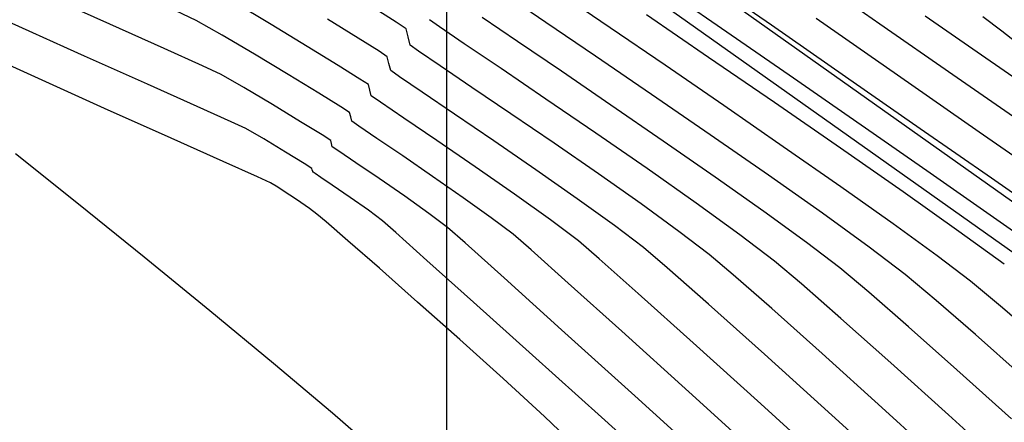
# Model space of a CAD drawing. Units: metres. Extents: x 753413 to 756021, y 8562867 to 8563500.
# Drawn here: x 753991 to 754012, y 8563275 to 8563284 of the extents above; entities that cross this region are included whole.
import ezdxf

# ---------------------------------------------------------------- set-up
doc = ezdxf.new("R2010")
doc.units = ezdxf.units.M
for name, color, linetype in [('COORD_LIN', 8, 'Continuous'), ('EJE_LINEA', 5, 'Continuous'), ('SECTOR 3-CONT-MAJ', 30, 'Continuous'), ('SECTOR 3-CONT-MIN', 124, 'Continuous')]:
    doc.layers.add(name, color=color, linetype=linetype)

msp = doc.modelspace()

# ---------------------------------------------------------------- linework, layer by layer
at = {"layer": 'COORD_LIN'}
msp.add_line((754000, 8563000), (754000, 8563500), dxfattribs=at)
at = {"layer": 'EJE_LINEA'}
for points in [[(754198.799, 8563156.678), (754193.472, 8563158.76, -0.06109), (754149.91, 8563182.254), (753986.996, 8563297.732, -0.074045), (753967.16, 8563316.754), (753928.572, 8563366.626, -0.109607), (753913.195, 8563399.274, -0.109607)], [(754198.471, 8563155.84), (754193.145, 8563157.922, -0.06109), (754149.39, 8563181.52), (753986.476, 8563296.997, -0.074045), (753966.448, 8563316.203), (753927.86, 8563366.076, -0.109607), (753912.317, 8563399.076, -0.109607)]]:
    msp.add_lwpolyline(points, format="xyb", dxfattribs=at)
at = {"layer": 'SECTOR 3-CONT-MAJ', "extrusion": (-0.572132, -0.820161, 0)}
msp.add_line((754009.452, 8563283.645, 1120), (754007.867, 8563284.751, 1120), dxfattribs=at)
at = {"layer": 'SECTOR 3-CONT-MAJ', "extrusion": (-0.56441, -0.825494, 0)}
msp.add_line((754003.562, 8563283.563, 1125), (754002.511, 8563284.282, 1125), dxfattribs=at)
at = {"layer": 'SECTOR 3-CONT-MAJ'}
for p, q in [((753998.06, 8563283.339, 1130), (753997.394, 8563283.751, 1130)), ((753998.697, 8563282.93, 1130), (753998.518, 8563283.05, 1130)), ((753998.773, 8563282.63, 1130), (753998.735, 8563282.78, 1130)), ((753992.528, 8563281.801, 1135), (753990.842, 8563282.563, 1135)), ((753998.965, 8563282.492, 1130), (753998.773, 8563282.63, 1130)), ((753999.456, 8563282.157, 1130), (753998.965, 8563282.492, 1130)), ((754007.344, 8563280.963, 1125), (754006.044, 8563281.862, 1125)), ((753996.151, 8563280.176, 1135), (753995.864, 8563280.306, 1135)), ((753996.312, 8563280.078, 1135), (753996.151, 8563280.176, 1135)), ((753996.648, 8563279.853, 1135), (753996.492, 8563279.959, 1135)), ((753996.811, 8563279.744, 1135), (753996.648, 8563279.853, 1135)), ((753997.163, 8563279.492, 1135), (753997.001, 8563279.613, 1135)), ((753998.526, 8563278.306, 1135), (753997.84, 8563278.907, 1135)), ((754004.81, 8563278.319, 1130), (754004.295, 8563278.758, 1130)), ((754011.428, 8563278.024, 1125), (754010.705, 8563278.576, 1125)), ((754012.132, 8563277.441, 1125), (754011.428, 8563278.024, 1125)), ((754001.225, 8563275.897, 1135), (754000.282, 8563276.749, 1135)), ((754008.405, 8563275.095, 1130), (754006.93, 8563276.428, 1130)), ((754002.931, 8563274.31, 1135), (754002.129, 8563275.067, 1135))]:
    msp.add_line(p, q, dxfattribs=at)
at = {"layer": 'SECTOR 3-CONT-MAJ', "extrusion": (-0.564738, -0.82527, 0)}
msp.add_line((754004.762, 8563282.743, 1125), (754003.562, 8563283.563, 1125), dxfattribs=at)
at = {"layer": 'SECTOR 3-CONT-MAJ', "extrusion": (-0.571569, -0.820554, 0)}
msp.add_line((754011.044, 8563282.536, 1120), (754009.452, 8563283.645, 1120), dxfattribs=at)
at = {"layer": 'SECTOR 3-CONT-MAJ', "extrusion": (-0.414401, -0.910094, 0)}
msp.add_line((753990.842, 8563282.563, 1135), (753988.995, 8563283.404, 1135), dxfattribs=at)
at = {"layer": 'SECTOR 3-CONT-MAJ', "extrusion": (-0.533449, -0.845832, 0)}
msp.add_line((753998.518, 8563283.05, 1130), (753998.06, 8563283.339, 1130), dxfattribs=at)
at = {"layer": 'SECTOR 3-CONT-MAJ', "extrusion": (0.967582, 0.252556, 0)}
msp.add_line((753998.735, 8563282.78, 1130), (753998.697, 8563282.93, 1130), dxfattribs=at)
at = {"layer": 'SECTOR 3-CONT-MAJ', "extrusion": (-0.566134, -0.824313, 0)}
msp.add_line((754006.044, 8563281.862, 1125), (754004.762, 8563282.743, 1125), dxfattribs=at)
at = {"layer": 'SECTOR 3-CONT-MAJ', "extrusion": (-0.571238, -0.820785, 0)}
msp.add_line((754012.557, 8563281.483, 1120), (754011.044, 8563282.536, 1120), dxfattribs=at)
at = {"layer": 'SECTOR 3-CONT-MAJ', "extrusion": (-0.56125, -0.827646, 0)}
msp.add_line((754000.169, 8563281.674, 1130), (753999.456, 8563282.157, 1130), dxfattribs=at)
at = {"layer": 'SECTOR 3-CONT-MAJ', "extrusion": (0.409721, 0.912211, 0)}
msp.add_line((753993.977, 8563281.15, 1135), (753992.528, 8563281.801, 1135), dxfattribs=at)
at = {"layer": 'SECTOR 3-CONT-MAJ', "extrusion": (-0.562828, -0.826574, 0)}
msp.add_line((754001.024, 8563281.091, 1130), (754000.169, 8563281.674, 1130), dxfattribs=at)
at = {"layer": 'SECTOR 3-CONT-MAJ', "extrusion": (-0.40836, -0.912821, 0)}
msp.add_line((753995.114, 8563280.642, 1135), (753993.977, 8563281.15, 1135), dxfattribs=at)
at = {"layer": 'SECTOR 3-CONT-MAJ', "extrusion": (-0.566681, -0.823937, 0)}
msp.add_line((754001.943, 8563280.459, 1130), (754001.024, 8563281.091, 1130), dxfattribs=at)
at = {"layer": 'SECTOR 3-CONT-MAJ', "extrusion": (-0.572421, -0.81996, 0)}
msp.add_line((754008.598, 8563280.088, 1125), (754007.344, 8563280.963, 1125), dxfattribs=at)
at = {"layer": 'SECTOR 3-CONT-MAJ', "extrusion": (-0.408077, -0.912948, 0)}
msp.add_line((753995.864, 8563280.306, 1135), (753995.114, 8563280.642, 1135), dxfattribs=at)
at = {"layer": 'SECTOR 3-CONT-MAJ', "extrusion": (-0.573257, -0.819376, 0)}
msp.add_line((754002.847, 8563279.827, 1130), (754001.943, 8563280.459, 1130), dxfattribs=at)
at = {"layer": 'SECTOR 3-CONT-MAJ', "extrusion": (0.578393, 0.815758, 0)}
msp.add_line((754009.74, 8563279.278, 1125), (754008.598, 8563280.088, 1125), dxfattribs=at)
at = {"layer": 'SECTOR 3-CONT-MAJ', "extrusion": (-0.550837, -0.834613, 0)}
msp.add_line((753996.492, 8563279.959, 1135), (753996.312, 8563280.078, 1135), dxfattribs=at)
at = {"layer": 'SECTOR 3-CONT-MAJ', "extrusion": (-0.568005, -0.823025, 0)}
msp.add_line((753997.001, 8563279.613, 1135), (753996.811, 8563279.744, 1135), dxfattribs=at)
at = {"layer": 'SECTOR 3-CONT-MAJ', "extrusion": (0.584418, 0.811452, 0)}
msp.add_line((754003.658, 8563279.243, 1130), (754002.847, 8563279.827, 1130), dxfattribs=at)
at = {"layer": 'SECTOR 3-CONT-MAJ', "extrusion": (0.650477, 0.759526, 0)}
msp.add_line((753997.365, 8563279.32, 1135), (753997.163, 8563279.492, 1135), dxfattribs=at)
at = {"layer": 'SECTOR 3-CONT-MAJ', "extrusion": (-0.655868, -0.754876, 0)}
msp.add_line((753997.84, 8563278.907, 1135), (753997.365, 8563279.32, 1135), dxfattribs=at)
at = {"layer": 'SECTOR 3-CONT-MAJ', "extrusion": (0.605592, 0.795776, 0)}
msp.add_line((754004.295, 8563278.758, 1130), (754003.658, 8563279.243, 1130), dxfattribs=at)
at = {"layer": 'SECTOR 3-CONT-MAJ', "extrusion": (-0.588315, -0.808632, 0)}
msp.add_line((754010.705, 8563278.576, 1125), (754009.74, 8563279.278, 1125), dxfattribs=at)
at = {"layer": 'SECTOR 3-CONT-MAJ', "extrusion": (-0.661722, -0.749749, 0)}
msp.add_line((753999.361, 8563277.569, 1135), (753998.526, 8563278.306, 1135), dxfattribs=at)
at = {"layer": 'SECTOR 3-CONT-MAJ', "extrusion": (-0.662942, -0.748671, 0)}
msp.add_line((754005.71, 8563277.522, 1130), (754004.81, 8563278.319, 1130), dxfattribs=at)
at = {"layer": 'SECTOR 3-CONT-MAJ', "extrusion": (-0.66527, -0.746603, 0)}
msp.add_line((754000.282, 8563276.749, 1135), (753999.361, 8563277.569, 1135), dxfattribs=at)
at = {"layer": 'SECTOR 3-CONT-MAJ', "extrusion": (-0.667825, -0.744318, 0)}
msp.add_line((754006.93, 8563276.428, 1130), (754005.71, 8563277.522, 1130), dxfattribs=at)
at = {"layer": 'SECTOR 3-CONT-MAJ', "extrusion": (-0.655024, -0.755608, 0)}
msp.add_line((754012.948, 8563276.733, 1125), (754012.132, 8563277.441, 1125), dxfattribs=at)
at = {"layer": 'SECTOR 3-CONT-MAJ', "extrusion": (-0.676459, -0.73648, 0)}
msp.add_line((754002.129, 8563275.067, 1135), (754001.225, 8563275.897, 1135), dxfattribs=at)
at = {"layer": 'SECTOR 3-CONT-MAJ', "extrusion": (-0.671809, -0.740724, 0)}
msp.add_line((754010.071, 8563273.585, 1130), (754008.405, 8563275.095, 1130), dxfattribs=at)
at = {"layer": 'SECTOR 3-CONT-MIN', "extrusion": (0.57135, 0.820706, 0)}
msp.add_line((754007.084, 8563283.617, 1122), (754005.564, 8563284.675, 1122), dxfattribs=at)
at = {"layer": 'SECTOR 3-CONT-MIN', "extrusion": (0.569245, 0.822168, 0)}
msp.add_line((754006.109, 8563283.466, 1123), (754004.752, 8563284.406, 1123), dxfattribs=at)
at = {"layer": 'SECTOR 3-CONT-MIN', "extrusion": (-0.40935, -0.912377, 0)}
msp.add_line((753992.639, 8563283.644, 1133), (753991.174, 8563284.301, 1133), dxfattribs=at)
at = {"layer": 'SECTOR 3-CONT-MIN', "extrusion": (-0.56376, -0.825939, 0)}
msp.add_line((754002.163, 8563283.681, 1126), (754001.289, 8563284.277, 1126), dxfattribs=at)
at = {"layer": 'SECTOR 3-CONT-MIN', "extrusion": (0.514084, 0.85774, 0)}
msp.add_line((753996.162, 8563283.635, 1131), (753995.346, 8563284.124, 1131), dxfattribs=at)
at = {"layer": 'SECTOR 3-CONT-MIN'}
for p, q in [((753998.895, 8563283.683, 1129), (753998.354, 8563284.025, 1129)), ((753992.09, 8563282.943, 1134), (753990.507, 8563283.657, 1134)), ((753999.154, 8563283.363, 1129), (753999.108, 8563283.539, 1129)), ((754003.247, 8563282.942, 1126), (754002.163, 8563283.681, 1126)), ((754012.586, 8563283.116, 1118), (754012.115, 8563283.489, 1118)), ((753993.46, 8563282.328, 1134), (753992.09, 8563282.943, 1134)), ((753996.537, 8563282.541, 1132), (753995.797, 8563282.988, 1132)), ((753999.852, 8563282.73, 1129), (753999.381, 8563283.052, 1129)), ((753998.1, 8563282.442, 1131), (753997.626, 8563282.739, 1131)), ((754002.163, 8563282.002, 1128), (754001.181, 8563282.67, 1128)), ((754011.622, 8563281.282, 1121), (754009.839, 8563282.525, 1121)), ((753998.286, 8563282.32, 1131), (753998.1, 8563282.442, 1131)), ((753998.317, 8563282.198, 1131), (753998.286, 8563282.32, 1131)), ((754008.59, 8563280.93, 1124), (754007.149, 8563281.927, 1124)), ((753997.899, 8563281.615, 1132), (753997.874, 8563281.71, 1132)), ((753997.923, 8563281.519, 1132), (753997.899, 8563281.615, 1132)), ((753998.077, 8563281.412, 1132), (753997.923, 8563281.519, 1132)), ((753999.778, 8563281.099, 1131), (753999.056, 8563281.589, 1131)), ((754010.475, 8563280.438, 1123), (754009.043, 8563281.434, 1123)), ((754004.37, 8563280.484, 1128), (754003.252, 8563281.258, 1128)), ((753997.481, 8563281.032, 1133), (753997.463, 8563281.101, 1133)), ((753991.959, 8563279.709, 1136), (753990.579, 8563280.808, 1136)), ((753996.881, 8563280.599, 1134), (753996.478, 8563280.847, 1134)), ((753997.052, 8563280.491, 1134), (753996.881, 8563280.599, 1134)), ((753997.07, 8563280.419, 1134), (753997.06, 8563280.461, 1134)), ((753997.073, 8563280.409, 1134), (753997.07, 8563280.419, 1134)), ((753997.12, 8563280.377, 1134), (753997.079, 8563280.405, 1134)), ((754000.357, 8563279.849, 1132), (753999.688, 8563280.315, 1132)), ((753997.498, 8563280.121, 1134), (753997.244, 8563280.293, 1134)), ((753999.081, 8563279.88, 1133), (753998.521, 8563280.268, 1133)), ((754011.177, 8563279.113, 1124), (754009.959, 8563279.975, 1124)), ((754000.967, 8563279.412, 1132), (754000.357, 8563279.849, 1132)), ((753998.882, 8563279.09, 1134), (753998.59, 8563279.346, 1134)), ((753999.565, 8563278.48, 1134), (753998.882, 8563279.09, 1134)), ((754000.395, 8563278.866, 1133), (754000.016, 8563279.199, 1133)), ((754005.722, 8563278.611, 1129), (754005.064, 8563279.114, 1129)), ((754001.248, 8563278.101, 1133), (754000.395, 8563278.866, 1133)), ((754002.649, 8563277.984, 1132), (754001.838, 8563278.709, 1132)), ((754006.25, 8563278.165, 1129), (754005.722, 8563278.611, 1129)), ((754007.739, 8563277.969, 1128), (754007.148, 8563278.464, 1128)), ((754002.505, 8563276.965, 1133), (754001.248, 8563278.101, 1133)), ((754005.375, 8563276.678, 1131), (754004.178, 8563277.754, 1131)), ((754001.871, 8563276.409, 1134), (754000.581, 8563277.569, 1134)), ((754005.279, 8563275.61, 1132), (754003.816, 8563276.933, 1132)), ((754011.131, 8563276.091, 1127), (754010.078, 8563277.03, 1127)), ((754006.851, 8563275.345, 1131), (754005.375, 8563276.678, 1131)), ((753997.5, 8563275.138, 1136), (753996.211, 8563276.226, 1136)), ((754003.377, 8563275.053, 1134), (754001.871, 8563276.409, 1134)), ((754010.953, 8563275.103, 1128), (754009.692, 8563276.241, 1128)), ((754005.961, 8563273.834, 1133), (754004.099, 8563275.522, 1133)), ((754005.04, 8563273.553, 1134), (754003.377, 8563275.053, 1134))]:
    msp.add_line(p, q, dxfattribs=at)
at = {"layer": 'SECTOR 3-CONT-MIN', "extrusion": (-0.433912, -0.900955, 0)}
msp.add_line((753994.526, 8563283.724, 1132), (753994.085, 8563283.936, 1132), dxfattribs=at)
at = {"layer": 'SECTOR 3-CONT-MIN', "extrusion": (-0.588466, -0.808522, 0)}
msp.add_line((753999.835, 8563283.586, 1128), (753999.623, 8563283.74, 1128), dxfattribs=at)
at = {"layer": 'SECTOR 3-CONT-MIN', "extrusion": (0.562898, 0.826526, 0)}
msp.add_line((754001.54, 8563283.265, 1127), (754000.768, 8563283.79, 1127), dxfattribs=at)
at = {"layer": 'SECTOR 3-CONT-MIN', "extrusion": (-0.566656, -0.823954, 0)}
msp.add_line((754005.713, 8563282.917, 1124), (754004.36, 8563283.848, 1124), dxfattribs=at)
at = {"layer": 'SECTOR 3-CONT-MIN', "extrusion": (-0.572323, -0.820028, 0)}
msp.add_line((754009.839, 8563282.525, 1121), (754008.058, 8563283.768, 1121), dxfattribs=at)
at = {"layer": 'SECTOR 3-CONT-MIN', "extrusion": (0.570194, 0.82151, 0)}
msp.add_line((754011.672, 8563282.966, 1119), (754010.441, 8563283.82, 1119), dxfattribs=at)
at = {"layer": 'SECTOR 3-CONT-MIN', "extrusion": (-0.605954, -0.7955, 0)}
msp.add_line((754012.115, 8563283.489, 1118), (754011.703, 8563283.803, 1118), dxfattribs=at)
at = {"layer": 'SECTOR 3-CONT-MIN', "extrusion": (0.409196, 0.912447, 0)}
msp.add_line((753993.827, 8563283.111, 1133), (753992.639, 8563283.644, 1133), dxfattribs=at)
at = {"layer": 'SECTOR 3-CONT-MIN', "extrusion": (-0.490987, -0.871167, 0)}
msp.add_line((753995.091, 8563283.405, 1132), (753994.526, 8563283.724, 1132), dxfattribs=at)
at = {"layer": 'SECTOR 3-CONT-MIN', "extrusion": (-0.519883, -0.854237, 0)}
msp.add_line((753996.951, 8563283.155, 1131), (753996.162, 8563283.635, 1131), dxfattribs=at)
at = {"layer": 'SECTOR 3-CONT-MIN', "extrusion": (-0.560227, -0.828339, 0)}
msp.add_line((753999.108, 8563283.539, 1129), (753998.895, 8563283.683, 1129), dxfattribs=at)
at = {"layer": 'SECTOR 3-CONT-MIN', "extrusion": (-0.564865, -0.825183, 0)}
msp.add_line((754000.379, 8563283.214, 1128), (753999.835, 8563283.586, 1128), dxfattribs=at)
at = {"layer": 'SECTOR 3-CONT-MIN', "extrusion": (-0.570918, -0.821007, 0)}
msp.add_line((754008.701, 8563282.492, 1122), (754007.084, 8563283.617, 1122), dxfattribs=at)
at = {"layer": 'SECTOR 3-CONT-MIN', "extrusion": (-0.508456, -0.861088, 0)}
msp.add_line((753995.797, 8563282.988, 1132), (753995.091, 8563283.405, 1132), dxfattribs=at)
at = {"layer": 'SECTOR 3-CONT-MIN', "extrusion": (0.970043, 0.242934, 0)}
msp.add_line((753999.198, 8563283.185, 1129), (753999.154, 8563283.363, 1129), dxfattribs=at)
at = {"layer": 'SECTOR 3-CONT-MIN', "extrusion": (-0.56919, -0.822206, 0)}
msp.add_line((754007.563, 8563282.459, 1123), (754006.109, 8563283.466, 1123), dxfattribs=at)
at = {"layer": 'SECTOR 3-CONT-MIN', "extrusion": (-0.412122, -0.911129, 0)}
msp.add_line((753994.663, 8563282.733, 1133), (753993.827, 8563283.111, 1133), dxfattribs=at)
at = {"layer": 'SECTOR 3-CONT-MIN', "extrusion": (0.524763, 0.851248, 0)}
msp.add_line((753997.626, 8563282.739, 1131), (753996.951, 8563283.155, 1131), dxfattribs=at)
at = {"layer": 'SECTOR 3-CONT-MIN', "extrusion": (0.58836, 0.808599, 0)}
msp.add_line((753999.381, 8563283.052, 1129), (753999.198, 8563283.185, 1129), dxfattribs=at)
at = {"layer": 'SECTOR 3-CONT-MIN', "extrusion": (0.561533, 0.827454, 0)}
msp.add_line((754001.181, 8563282.67, 1128), (754000.379, 8563283.214, 1128), dxfattribs=at)
at = {"layer": 'SECTOR 3-CONT-MIN', "extrusion": (0.562455, 0.826828, 0)}
msp.add_line((754002.499, 8563282.612, 1127), (754001.54, 8563283.265, 1127), dxfattribs=at)
at = {"layer": 'SECTOR 3-CONT-MIN', "extrusion": (-0.564331, -0.825549, 0)}
msp.add_line((754004.468, 8563282.107, 1126), (754003.247, 8563282.942, 1126), dxfattribs=at)
at = {"layer": 'SECTOR 3-CONT-MIN', "extrusion": (-0.567526, -0.823355, 0)}
msp.add_line((754007.149, 8563281.927, 1124), (754005.713, 8563282.917, 1124), dxfattribs=at)
at = {"layer": 'SECTOR 3-CONT-MIN', "extrusion": (0.570693, 0.821164, 0)}
msp.add_line((754012.716, 8563282.24, 1119), (754011.672, 8563282.966, 1119), dxfattribs=at)
at = {"layer": 'SECTOR 3-CONT-MIN', "extrusion": (0.427646, 0.903946, 0)}
msp.add_line((753995.068, 8563282.541, 1133), (753994.663, 8563282.733, 1133), dxfattribs=at)
at = {"layer": 'SECTOR 3-CONT-MIN', "extrusion": (0.561369, 0.827566, 0)}
msp.add_line((754000.545, 8563282.26, 1129), (753999.852, 8563282.73, 1129), dxfattribs=at)
at = {"layer": 'SECTOR 3-CONT-MIN', "extrusion": (-0.493723, -0.869619, 0)}
msp.add_line((753995.568, 8563282.257, 1133), (753995.068, 8563282.541, 1133), dxfattribs=at)
at = {"layer": 'SECTOR 3-CONT-MIN', "extrusion": (-0.522948, -0.852365, 0)}
msp.add_line((753997.202, 8563282.133, 1132), (753996.537, 8563282.541, 1132), dxfattribs=at)
at = {"layer": 'SECTOR 3-CONT-MIN', "extrusion": (0.563763, 0.825937, 0)}
msp.add_line((754003.582, 8563281.873, 1127), (754002.499, 8563282.612, 1127), dxfattribs=at)
at = {"layer": 'SECTOR 3-CONT-MIN', "extrusion": (-0.569691, -0.821859, 0)}
msp.add_line((754009.043, 8563281.434, 1123), (754007.563, 8563282.459, 1123), dxfattribs=at)
at = {"layer": 'SECTOR 3-CONT-MIN', "extrusion": (0.570892, 0.821025, 0)}
msp.add_line((754010.332, 8563281.358, 1122), (754008.701, 8563282.492, 1122), dxfattribs=at)
at = {"layer": 'SECTOR 3-CONT-MIN', "extrusion": (0.408759, 0.912642, 0)}
msp.add_line((753994.548, 8563281.841, 1134), (753993.46, 8563282.328, 1134), dxfattribs=at)
at = {"layer": 'SECTOR 3-CONT-MIN', "extrusion": (0.512024, 0.858971, 0)}
msp.add_line((753996.192, 8563281.885, 1133), (753995.568, 8563282.257, 1133), dxfattribs=at)
at = {"layer": 'SECTOR 3-CONT-MIN', "extrusion": (-0.561843, -0.827244, 0)}
msp.add_line((754001.395, 8563281.682, 1129), (754000.545, 8563282.26, 1129), dxfattribs=at)
at = {"layer": 'SECTOR 3-CONT-MIN', "extrusion": (-0.528516, -0.848924, 0)}
msp.add_line((753997.684, 8563281.833, 1132), (753997.202, 8563282.133, 1132), dxfattribs=at)
at = {"layer": 'SECTOR 3-CONT-MIN', "extrusion": (0.969746, 0.244118, 0)}
msp.add_line((753998.348, 8563282.074, 1131), (753998.317, 8563282.198, 1131), dxfattribs=at)
at = {"layer": 'SECTOR 3-CONT-MIN', "extrusion": (0.575512, 0.817793, 0)}
msp.add_line((753998.547, 8563281.934, 1131), (753998.348, 8563282.074, 1131), dxfattribs=at)
at = {"layer": 'SECTOR 3-CONT-MIN', "extrusion": (0.5668, 0.823855, 0)}
msp.add_line((754005.75, 8563281.225, 1126), (754004.468, 8563282.107, 1126), dxfattribs=at)
at = {"layer": 'SECTOR 3-CONT-MIN', "extrusion": (0.410188, 0.912001, 0)}
msp.add_line((753995.287, 8563281.508, 1134), (753994.548, 8563281.841, 1134), dxfattribs=at)
at = {"layer": 'SECTOR 3-CONT-MIN', "extrusion": (-0.520565, -0.853822, 0)}
msp.add_line((753996.805, 8563281.511, 1133), (753996.192, 8563281.885, 1133), dxfattribs=at)
at = {"layer": 'SECTOR 3-CONT-MIN', "extrusion": (-0.542664, -0.83995, 0)}
msp.add_line((753997.874, 8563281.71, 1132), (753997.684, 8563281.833, 1132), dxfattribs=at)
at = {"layer": 'SECTOR 3-CONT-MIN', "extrusion": (0.561708, 0.827335, 0)}
msp.add_line((753999.056, 8563281.589, 1131), (753998.547, 8563281.934, 1131), dxfattribs=at)
at = {"layer": 'SECTOR 3-CONT-MIN', "extrusion": (-0.564395, -0.825505, 0)}
msp.add_line((754003.252, 8563281.258, 1128), (754002.163, 8563282.002, 1128), dxfattribs=at)
at = {"layer": 'SECTOR 3-CONT-MIN', "extrusion": (-0.566462, -0.824088, 0)}
msp.add_line((754004.724, 8563281.088, 1127), (754003.582, 8563281.873, 1127), dxfattribs=at)
at = {"layer": 'SECTOR 3-CONT-MIN', "extrusion": (-0.564306, -0.825566, 0)}
msp.add_line((754002.338, 8563281.038, 1129), (754001.395, 8563281.682, 1129), dxfattribs=at)
at = {"layer": 'SECTOR 3-CONT-MIN', "extrusion": (0.421183, 0.906976, 0)}
msp.add_line((753995.61, 8563281.359, 1134), (753995.287, 8563281.508, 1134), dxfattribs=at)
at = {"layer": 'SECTOR 3-CONT-MIN', "extrusion": (-0.526481, -0.850187, 0)}
msp.add_line((753997.274, 8563281.221, 1133), (753996.805, 8563281.511, 1133), dxfattribs=at)
at = {"layer": 'SECTOR 3-CONT-MIN', "extrusion": (0.561072, 0.827767, 0)}
msp.add_line((753998.472, 8563281.144, 1132), (753998.077, 8563281.412, 1132), dxfattribs=at)
at = {"layer": 'SECTOR 3-CONT-MIN', "extrusion": (-0.497273, -0.867594, 0)}
msp.add_line((753996.001, 8563281.134, 1134), (753995.61, 8563281.359, 1134), dxfattribs=at)
at = {"layer": 'SECTOR 3-CONT-MIN', "extrusion": (0.536583, 0.843847, 0)}
msp.add_line((753997.463, 8563281.101, 1133), (753997.274, 8563281.221, 1133), dxfattribs=at)
at = {"layer": 'SECTOR 3-CONT-MIN', "extrusion": (-0.570819, -0.821076, 0)}
msp.add_line((754007.019, 8563280.343, 1126), (754005.75, 8563281.225, 1126), dxfattribs=at)
at = {"layer": 'SECTOR 3-CONT-MIN', "extrusion": (0.571258, 0.820771, 0)}
msp.add_line((754011.891, 8563280.273, 1122), (754010.332, 8563281.358, 1122), dxfattribs=at)
at = {"layer": 'SECTOR 3-CONT-MIN', "extrusion": (-0.571654, -0.820495, 0)}
msp.add_line((754013.308, 8563280.107, 1121), (754011.622, 8563281.282, 1121), dxfattribs=at)
at = {"layer": 'SECTOR 3-CONT-MIN', "extrusion": (-0.516174, -0.856483, 0)}
msp.add_line((753996.478, 8563280.847, 1134), (753996.001, 8563281.134, 1134), dxfattribs=at)
at = {"layer": 'SECTOR 3-CONT-MIN', "extrusion": (0.969323, 0.245792, 0)}
msp.add_line((753997.498, 8563280.964, 1133), (753997.481, 8563281.032, 1133), dxfattribs=at)
at = {"layer": 'SECTOR 3-CONT-MIN', "extrusion": (-0.565838, -0.824516, 0)}
msp.add_line((753997.643, 8563280.864, 1133), (753997.498, 8563280.964, 1133), dxfattribs=at)
at = {"layer": 'SECTOR 3-CONT-MIN', "extrusion": (0.561697, 0.827343, 0)}
msp.add_line((753999.034, 8563280.763, 1132), (753998.472, 8563281.144, 1132), dxfattribs=at)
at = {"layer": 'SECTOR 3-CONT-MIN', "extrusion": (-0.56483, -0.825207, 0)}
msp.add_line((754000.617, 8563280.525, 1131), (753999.778, 8563281.099, 1131), dxfattribs=at)
at = {"layer": 'SECTOR 3-CONT-MIN', "extrusion": (0.568655, 0.822576, 0)}
msp.add_line((754003.307, 8563280.368, 1129), (754002.338, 8563281.038, 1129), dxfattribs=at)
at = {"layer": 'SECTOR 3-CONT-MIN', "extrusion": (0.57077, 0.82111, 0)}
msp.add_line((754005.858, 8563280.299, 1127), (754004.724, 8563281.088, 1127), dxfattribs=at)
at = {"layer": 'SECTOR 3-CONT-MIN', "extrusion": (0.560531, 0.828134, 0)}
msp.add_line((753998.013, 8563280.614, 1133), (753997.643, 8563280.864, 1133), dxfattribs=at)
at = {"layer": 'SECTOR 3-CONT-MIN', "extrusion": (-0.565155, -0.824985, 0)}
msp.add_line((753999.688, 8563280.315, 1132), (753999.034, 8563280.763, 1132), dxfattribs=at)
at = {"layer": 'SECTOR 3-CONT-MIN', "extrusion": (-0.572248, -0.820081, 0)}
msp.add_line((754009.959, 8563279.975, 1124), (754008.59, 8563280.93, 1124), dxfattribs=at)
at = {"layer": 'SECTOR 3-CONT-MIN', "extrusion": (-0.563095, -0.826392, 0)}
msp.add_line((753998.521, 8563280.268, 1133), (753998.013, 8563280.614, 1133), dxfattribs=at)
at = {"layer": 'SECTOR 3-CONT-MIN', "extrusion": (-0.570972, -0.82097, 0)}
msp.add_line((754001.476, 8563279.927, 1131), (754000.617, 8563280.525, 1131), dxfattribs=at)
at = {"layer": 'SECTOR 3-CONT-MIN', "extrusion": (0.966011, 0.258501, 0)}
msp.add_line((753997.06, 8563280.461, 1134), (753997.052, 8563280.491, 1134), dxfattribs=at)
at = {"layer": 'SECTOR 3-CONT-MIN', "extrusion": (0.581771, 0.813353, 0)}
msp.add_line((753997.079, 8563280.405, 1134), (753997.073, 8563280.409, 1134), dxfattribs=at)
at = {"layer": 'SECTOR 3-CONT-MIN', "extrusion": (-0.559655, -0.828726, 0)}
msp.add_line((753997.244, 8563280.293, 1134), (753997.12, 8563280.377, 1134), dxfattribs=at)
at = {"layer": 'SECTOR 3-CONT-MIN', "extrusion": (0.575562, 0.817758, 0)}
msp.add_line((754004.237, 8563279.713, 1129), (754003.307, 8563280.368, 1129), dxfattribs=at)
at = {"layer": 'SECTOR 3-CONT-MIN', "extrusion": (-0.575526, -0.817784, 0)}
msp.add_line((754005.443, 8563279.73, 1128), (754004.37, 8563280.484, 1128), dxfattribs=at)
at = {"layer": 'SECTOR 3-CONT-MIN', "extrusion": (-0.57714, -0.816645, 0)}
msp.add_line((754008.201, 8563279.508, 1126), (754007.019, 8563280.343, 1126), dxfattribs=at)
at = {"layer": 'SECTOR 3-CONT-MIN', "extrusion": (0.572732, 0.819743, 0)}
msp.add_line((754011.787, 8563279.522, 1123), (754010.475, 8563280.438, 1123), dxfattribs=at)
at = {"layer": 'SECTOR 3-CONT-MIN', "extrusion": (-0.565931, -0.824453, 0)}
msp.add_line((753997.891, 8563279.851, 1134), (753997.498, 8563280.121, 1134), dxfattribs=at)
at = {"layer": 'SECTOR 3-CONT-MIN', "extrusion": (0.577433, 0.816438, 0)}
msp.add_line((754006.922, 8563279.547, 1127), (754005.858, 8563280.299, 1127), dxfattribs=at)
at = {"layer": 'SECTOR 3-CONT-MIN', "extrusion": (-0.572141, -0.820155, 0)}
msp.add_line((754013.294, 8563279.295, 1122), (754011.891, 8563280.273, 1122), dxfattribs=at)
at = {"layer": 'SECTOR 3-CONT-MIN', "extrusion": (-0.579368, -0.815066, 0)}
msp.add_line((753999.608, 8563279.506, 1133), (753999.081, 8563279.88, 1133), dxfattribs=at)
at = {"layer": 'SECTOR 3-CONT-MIN', "extrusion": (-0.581894, -0.813265, 0)}
msp.add_line((754002.259, 8563279.367, 1131), (754001.476, 8563279.927, 1131), dxfattribs=at)
at = {"layer": 'SECTOR 3-CONT-MIN', "extrusion": (-0.628526, -0.777789, 0)}
msp.add_line((753993.391, 8563278.552, 1136), (753991.959, 8563279.709, 1136), dxfattribs=at)
at = {"layer": 'SECTOR 3-CONT-MIN', "extrusion": (0.575972, 0.817469, 0)}
msp.add_line((753998.285, 8563279.574, 1134), (753997.891, 8563279.851, 1134), dxfattribs=at)
at = {"layer": 'SECTOR 3-CONT-MIN', "extrusion": (-0.586819, -0.809718, 0)}
msp.add_line((754005.064, 8563279.114, 1129), (754004.237, 8563279.713, 1129), dxfattribs=at)
at = {"layer": 'SECTOR 3-CONT-MIN', "extrusion": (-0.586714, -0.809794, 0)}
msp.add_line((754006.394, 8563279.04, 1128), (754005.443, 8563279.73, 1128), dxfattribs=at)
at = {"layer": 'SECTOR 3-CONT-MIN', "extrusion": (0.598909, 0.800817, 0)}
msp.add_line((753998.59, 8563279.346, 1134), (753998.285, 8563279.574, 1134), dxfattribs=at)
at = {"layer": 'SECTOR 3-CONT-MIN', "extrusion": (0.601732, 0.798698, 0)}
msp.add_line((754000.016, 8563279.199, 1133), (753999.608, 8563279.506, 1133), dxfattribs=at)
at = {"layer": 'SECTOR 3-CONT-MIN', "extrusion": (-0.588221, -0.8087, 0)}
msp.add_line((754007.849, 8563278.873, 1127), (754006.922, 8563279.547, 1127), dxfattribs=at)
at = {"layer": 'SECTOR 3-CONT-MIN', "extrusion": (-0.587581, -0.809165, 0)}
msp.add_line((754009.22, 8563278.768, 1126), (754008.201, 8563279.508, 1126), dxfattribs=at)
at = {"layer": 'SECTOR 3-CONT-MIN', "extrusion": (0.576141, 0.81735, 0)}
msp.add_line((754012.907, 8563278.732, 1123), (754011.787, 8563279.522, 1123), dxfattribs=at)
at = {"layer": 'SECTOR 3-CONT-MIN', "extrusion": (-0.603957, -0.797017, 0)}
msp.add_line((754001.443, 8563279.052, 1132), (754000.967, 8563279.412, 1132), dxfattribs=at)
at = {"layer": 'SECTOR 3-CONT-MIN', "extrusion": (-0.603775, -0.797155, 0)}
msp.add_line((754002.869, 8563278.905, 1131), (754002.259, 8563279.367, 1131), dxfattribs=at)
at = {"layer": 'SECTOR 3-CONT-MIN', "extrusion": (-0.655193, -0.755462, 0)}
msp.add_line((754001.838, 8563278.709, 1132), (754001.443, 8563279.052, 1132), dxfattribs=at)
at = {"layer": 'SECTOR 3-CONT-MIN', "extrusion": (0.607067, 0.79465, 0)}
msp.add_line((754007.148, 8563278.464, 1128), (754006.394, 8563279.04, 1128), dxfattribs=at)
at = {"layer": 'SECTOR 3-CONT-MIN', "extrusion": (-0.585793, -0.810461, 0)}
msp.add_line((754012.168, 8563278.397, 1124), (754011.177, 8563279.113, 1124), dxfattribs=at)
at = {"layer": 'SECTOR 3-CONT-MIN', "extrusion": (0.6519, 0.758305, 0)}
msp.add_line((754003.321, 8563278.516, 1131), (754002.869, 8563278.905, 1131), dxfattribs=at)
at = {"layer": 'SECTOR 3-CONT-MIN', "extrusion": (0.607755, 0.794125, 0)}
msp.add_line((754008.575, 8563278.317, 1127), (754007.849, 8563278.873, 1127), dxfattribs=at)
at = {"layer": 'SECTOR 3-CONT-MIN', "extrusion": (0.607113, 0.794616, 0)}
msp.add_line((754010.001, 8563278.171, 1126), (754009.22, 8563278.768, 1126), dxfattribs=at)
at = {"layer": 'SECTOR 3-CONT-MIN', "extrusion": (-0.63368, -0.773595, 0)}
msp.add_line((753994.825, 8563277.377, 1136), (753993.391, 8563278.552, 1136), dxfattribs=at)
at = {"layer": 'SECTOR 3-CONT-MIN', "extrusion": (0.667602, 0.744518, 0)}
msp.add_line((754000.581, 8563277.569, 1134), (753999.565, 8563278.48, 1134), dxfattribs=at)
at = {"layer": 'SECTOR 3-CONT-MIN', "extrusion": (0.664498, 0.74729, 0)}
msp.add_line((754004.178, 8563277.754, 1131), (754003.321, 8563278.516, 1131), dxfattribs=at)
at = {"layer": 'SECTOR 3-CONT-MIN', "extrusion": (0.660446, 0.750874, 0)}
msp.add_line((754007.09, 8563277.426, 1129), (754006.25, 8563278.165, 1129), dxfattribs=at)
at = {"layer": 'SECTOR 3-CONT-MIN', "extrusion": (-0.641018, -0.767526, 0)}
msp.add_line((754009.21, 8563277.787, 1127), (754008.575, 8563278.317, 1127), dxfattribs=at)
at = {"layer": 'SECTOR 3-CONT-MIN', "extrusion": (-0.639127, -0.769101, 0)}
msp.add_line((754010.683, 8563277.604, 1126), (754010.001, 8563278.171, 1126), dxfattribs=at)
at = {"layer": 'SECTOR 3-CONT-MIN', "extrusion": (-0.669221, -0.743064, 0)}
msp.add_line((754003.816, 8563276.933, 1132), (754002.649, 8563277.984, 1132), dxfattribs=at)
at = {"layer": 'SECTOR 3-CONT-MIN', "extrusion": (-0.658718, -0.75239, 0)}
msp.add_line((754008.603, 8563277.212, 1128), (754007.739, 8563277.969, 1128), dxfattribs=at)
at = {"layer": 'SECTOR 3-CONT-MIN', "extrusion": (-0.657478, -0.753474, 0)}
msp.add_line((754010.078, 8563277.03, 1127), (754009.21, 8563277.787, 1127), dxfattribs=at)
at = {"layer": 'SECTOR 3-CONT-MIN', "extrusion": (-0.656083, -0.754689, 0)}
msp.add_line((754011.54, 8563276.859, 1126), (754010.683, 8563277.604, 1126), dxfattribs=at)
at = {"layer": 'SECTOR 3-CONT-MIN', "extrusion": (-0.638958, -0.769241, 0)}
msp.add_line((753996.211, 8563276.226, 1136), (753994.825, 8563277.377, 1136), dxfattribs=at)
at = {"layer": 'SECTOR 3-CONT-MIN', "extrusion": (-0.666465, -0.745536, 0)}
msp.add_line((754008.19, 8563276.443, 1129), (754007.09, 8563277.426, 1129), dxfattribs=at)
at = {"layer": 'SECTOR 3-CONT-MIN', "extrusion": (-0.665766, -0.746161, 0)}
msp.add_line((754009.692, 8563276.241, 1128), (754008.603, 8563277.212, 1128), dxfattribs=at)
at = {"layer": 'SECTOR 3-CONT-MIN', "extrusion": (0.671207, 0.74127, 0)}
msp.add_line((754004.099, 8563275.522, 1133), (754002.505, 8563276.965, 1133), dxfattribs=at)
at = {"layer": 'SECTOR 3-CONT-MIN', "extrusion": (0.665287, 0.746587, 0)}
msp.add_line((754012.534, 8563275.973, 1126), (754011.54, 8563276.859, 1126), dxfattribs=at)
at = {"layer": 'SECTOR 3-CONT-MIN', "extrusion": (-0.669689, -0.742641, 0)}
msp.add_line((754009.496, 8563275.266, 1129), (754008.19, 8563276.443, 1129), dxfattribs=at)
at = {"layer": 'SECTOR 3-CONT-MIN', "extrusion": (-0.670141, -0.742234, 0)}
msp.add_line((754012.322, 8563275.016, 1127), (754011.131, 8563276.091, 1127), dxfattribs=at)
at = {"layer": 'SECTOR 3-CONT-MIN', "extrusion": (-0.671584, -0.740929, 0)}
msp.add_line((754006.977, 8563274.071, 1132), (754005.279, 8563275.61, 1132), dxfattribs=at)
at = {"layer": 'SECTOR 3-CONT-MIN', "extrusion": (0.671621, 0.740895, 0)}
msp.add_line((754008.542, 8563273.812, 1131), (754006.851, 8563275.345, 1131), dxfattribs=at)
at = {"layer": 'SECTOR 3-CONT-MIN', "extrusion": (0.671692, 0.740831, 0)}
msp.add_line((754010.955, 8563273.942, 1129), (754009.496, 8563275.266, 1129), dxfattribs=at)
at = {"layer": 'SECTOR 3-CONT-MIN', "extrusion": (-0.652611, -0.757693, 0)}
msp.add_line((753998.642, 8563274.154, 1136), (753997.5, 8563275.138, 1136), dxfattribs=at)
at = {"layer": 'SECTOR 3-CONT-MIN', "extrusion": (0.672237, 0.740336, 0)}
msp.add_line((754012.337, 8563273.847, 1128), (754010.953, 8563275.103, 1128), dxfattribs=at)

doc.saveas('drawing.dxf')
